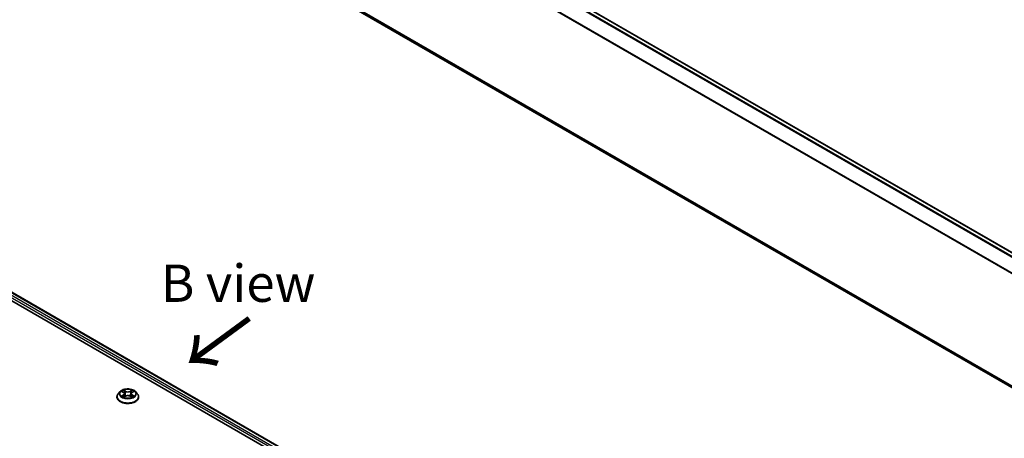
# Model space of a CAD drawing. Units: millimetres. Extents: x 0 to 7088, y 0 to 1264.
# Drawn here: x 44 to 77, y 97 to 111 of the extents above; entities that cross this region are included whole.
import ezdxf

# ---------------------------------------------------------------- set-up
doc = ezdxf.new("R2010")
doc.units = ezdxf.units.MM
for name, color, linetype, lineweight in [('Dimension (ISO)', 7, 'Continuous', 18), ('Dimension (ISO) @ 1', 7, 'Continuous', 18), ('Symbol (ISO)', 7, 'Continuous', 18), ('Visible (ISO)', 7, 'Continuous', 35), ('Visible Narrow (ISO)', 7, 'Continuous', 25)]:
    doc.layers.add(name, color=color, linetype=linetype, lineweight=lineweight)
doc.styles.add('Note Text (TK)', font='MS PGothic.ttf')
doc.dimstyles.new('Default - Method 1b (TK)', dxfattribs={"dimscale": 0.5, "dimtxt": 2.5, "dimasz": 2.5, "dimexe": 1, "dimexo": 1.5, "dimgap": 1, "dimtad": 1, "dimrnd": 1e-08, "dimdsep": 46, "dimtxsty": 'Note Text (TK)', "dimblk": 'OPEN', "dimcen": 0.09, "dimdle": 5, "dimclrd": 100, "dimclre": 100, "dimclrt": 7, "dimadec": 1, "dimazin": 1, "dimtfac": 1, "dimtmove": 0, "dimatfit": 3, "dimldrblk": 'OPEN', "dimfxl": 1, "dimtolj": 1, "dimlwd": -1, "dimlwe": -1, "dimarcsym": 0})

# ---------------------------------------------------------------- blocks, each defined once
blk = doc.blocks.new('_Open')
at = {"color": 0, "linetype": 'ByBlock', "lineweight": -2}
for p, q in [((-1, 0.167), (0, 0)), ((-1, -0.167), (0, 0)), ((0, 0), (-1, 0))]:
    blk.add_line(p, q, dxfattribs=at)
blk = doc.blocks.new('*D31')
at = {"layer": 'Defpoints', "color": 0}
for p in [(17.92, 99.021), (7.951, 93.265), (55.927, 77.078)]:
    blk.add_point(p, dxfattribs=at)
at = {"layer": 'Dimension (ISO)', "color": 100}
for p, q in [((17.17, 98.588), (7.451, 92.977)), ((44.875, 71.947), (9.033, 92.64)), ((55.177, 76.645), (45.458, 71.033))]:
    blk.add_line(p, q, dxfattribs=at)
at = {"layer": 'Dimension (ISO)', "color": 100, "xscale": 1.25, "yscale": 1.25, "zscale": 1.25}
for p, rotation in [((7.951, 93.265), 150), ((45.958, 71.322), 330)]:
    blk.add_blockref('_Open', p, dxfattribs=dict(at, rotation=rotation))
at = {"layer": 'Dimension (ISO)', "color": 7, "insert": (26.456, 83.747), "char_height": 1.25, "attachment_point": 4, "rotation": 330, "style": 'Note Text (TK)'}
blk.add_mtext('\\A1;{\\Q30.000;\\W0.816;\\H0.816x;430}', dxfattribs=at)

msp = doc.modelspace()

# ---------------------------------------------------------------- linework, layer by layer
at = {"layer": 'Visible (ISO)'}
for p, q in [((46.26019, 121.15823), (79.83787, 101.77214)), ((46.12904, 116.71178), (79.47331, 97.46045)), ((31.26701, 108.87025), (65.73846, 88.96814)), ((31.87438, 108.8037), (65.45204, 89.41762)), ((47.38902, 98.61397), (47.32701, 98.5448)), ((47.44988, 98.6215), (47.50298, 98.58975)), ((47.78776, 98.58975), (47.84086, 98.6215)), ((47.90172, 98.61397), (47.96372, 98.5448)), ((47.28287, 98.4344), (47.28287, 98.43855)), ((47.51286, 98.43213), (47.56816, 98.46296)), ((47.53575, 98.54604), (47.54599, 98.45061)), ((47.72258, 98.46296), (47.77788, 98.43213)), ((47.75499, 98.54604), (47.74474, 98.45061)), ((48.00787, 98.4344), (48.00787, 98.43855))]:
    msp.add_line(p, q, dxfattribs=at)
for points, knots in [([(47.90172, 98.61397), (47.88638, 98.63109), (47.8669, 98.6461), (47.82094, 98.67195), (47.79416, 98.68258), (47.7367, 98.69811), (47.70603, 98.70302), (47.64386, 98.70679), (47.61237, 98.70568), (47.55145, 98.69757), (47.52203, 98.69057), (47.46794, 98.67106), (47.44331, 98.65854), (47.40984, 98.63457), (47.39862, 98.62468), (47.38902, 98.61397)], [1.26296445, 1.26296445, 1.26296445, 1.26296445, 1.58397737, 1.58397737, 1.91840597, 1.91840597, 2.25148342, 2.25148342, 2.58279686, 2.58279686, 2.91453277, 2.91453277, 3.24851074, 3.24851074, 3.44942388, 3.44942388, 3.44942388, 3.44942388]), ([(47.53575, 98.54604), (47.53538, 98.54944), (47.5346, 98.55281), (47.53226, 98.55938), (47.5307, 98.56259), (47.52687, 98.56875), (47.5246, 98.57172), (47.51943, 98.57738), (47.51653, 98.58007), (47.51016, 98.58514), (47.50669, 98.58753), (47.50298, 98.58975)], [0.84730119, 0.84730119, 0.84730119, 0.84730119, 0.988509559, 0.988509559, 1.129717928, 1.129717928, 1.270926297, 1.270926297, 1.412134665, 1.412134665, 1.553343034, 1.553343034, 1.553343034, 1.553343034]), ([(47.78776, 98.58975), (47.78405, 98.58753), (47.78058, 98.58514), (47.77421, 98.58007), (47.77131, 98.57738), (47.76614, 98.57172), (47.76387, 98.56875), (47.76004, 98.56259), (47.75848, 98.55938), (47.75614, 98.55281), (47.75536, 98.54944), (47.75499, 98.54604)], [3.159045946, 3.159045946, 3.159045946, 3.159045946, 3.300254183, 3.300254183, 3.441462421, 3.441462421, 3.582670658, 3.582670658, 3.723878895, 3.723878895, 3.865087133, 3.865087133, 3.865087133, 3.865087133]), ([(47.32701, 98.5448), (47.32143, 98.53857), (47.31631, 98.53212), (47.30706, 98.51884), (47.30294, 98.512), (47.29579, 98.49798), (47.29275, 98.4908), (47.28785, 98.47618), (47.28599, 98.46874), (47.2835, 98.45372), (47.28287, 98.44614), (47.28287, 98.43855)], [3.449423876, 3.449423876, 3.449423876, 3.449423876, 3.544937199, 3.544937199, 3.640450521, 3.640450521, 3.735963843, 3.735963843, 3.831477166, 3.831477166, 3.926990488, 3.926990488, 3.926990488, 3.926990488]), ([(47.28287, 98.4344), (47.28287, 98.41205), (47.28876, 98.38975), (47.31162, 98.34704), (47.32899, 98.32672), (47.37382, 98.28985), (47.40167, 98.27346), (47.46466, 98.24671), (47.49982, 98.23638), (47.57377, 98.22278), (47.61253, 98.21949), (47.68981, 98.22022), (47.72832, 98.22422), (47.80136, 98.23917), (47.83587, 98.25012), (47.89749, 98.27804), (47.92458, 98.29503), (47.96828, 98.33359), (47.98498, 98.35516), (48.0036, 98.3963), (48.00787, 98.41534), (48.00787, 98.4344)], [3.92699049, 3.92699049, 3.92699049, 3.92699049, 4.22670107, 4.22670107, 4.53911205, 4.53911205, 4.86360509, 4.86360509, 5.18933303, 5.18933303, 5.5140835, 5.5140835, 5.83843835, 5.83843835, 6.16327245, 6.16327245, 6.48906985, 6.48906985, 6.8129849, 6.8129849, 7.06858314, 7.06858314, 7.06858314, 7.06858314]), ([(47.47391, 98.45882), (47.47617, 98.45694), (47.47861, 98.45506), (47.48386, 98.45129), (47.48667, 98.44942), (47.49263, 98.44571), (47.49578, 98.44388), (47.50242, 98.44029), (47.5059, 98.43854), (47.51165, 98.43584), (47.51382, 98.43486), (47.51604, 98.43391)], [4.53490148, 4.53490148, 4.53490148, 4.53490148, 4.605051415, 4.605051415, 4.67520135, 4.67520135, 4.745351285, 4.745351285, 4.81550122, 4.81550122, 4.856375937, 4.856375937, 4.856375937, 4.856375937]), ([(47.72258, 98.46296), (47.71424, 98.46761), (47.70477, 98.47146), (47.68437, 98.47731), (47.67344, 98.4793), (47.65108, 98.4813), (47.63966, 98.4813), (47.6173, 98.4793), (47.60637, 98.47731), (47.58597, 98.47146), (47.5765, 98.46761), (47.56816, 98.46296)], [1.58824962, 1.58824962, 1.58824962, 1.58824962, 1.89542757, 1.89542757, 2.20260552, 2.20260552, 2.50978346, 2.50978346, 2.81696141, 2.81696141, 3.12413936, 3.12413936, 3.12413936, 3.12413936]), ([(47.7747, 98.43391), (47.77692, 98.43486), (47.77909, 98.43584), (47.78484, 98.43854), (47.78832, 98.44029), (47.79496, 98.44388), (47.79811, 98.44571), (47.80407, 98.44942), (47.80688, 98.45129), (47.81213, 98.45506), (47.81457, 98.45694), (47.81683, 98.45882)], [6.139198437, 6.139198437, 6.139198437, 6.139198437, 6.180073065, 6.180073065, 6.250223002, 6.250223002, 6.32037294, 6.32037294, 6.390522878, 6.390522878, 6.460672816, 6.460672816, 6.460672816, 6.460672816]), ([(48.00787, 98.43855), (48.00787, 98.44614), (48.00724, 98.45372), (48.00475, 98.46874), (48.00288, 98.47618), (47.99799, 98.4908), (47.99495, 98.49798), (47.9878, 98.512), (47.98368, 98.51884), (47.97443, 98.53212), (47.96931, 98.53857), (47.96372, 98.5448)], [0.785397835, 0.785397835, 0.785397835, 0.785397835, 0.880911157, 0.880911157, 0.976424479, 0.976424479, 1.071937802, 1.071937802, 1.167451124, 1.167451124, 1.262964447, 1.262964447, 1.262964447, 1.262964447])]:
    msp.add_open_spline(points, degree=3, knots=knots, dxfattribs=at)
at = {"layer": 'Visible Narrow (ISO)'}
for p, q in [((46.12742, 121.07953), (79.70331, 101.69448)), ((79.73322, 101.71175), (46.14779, 121.1023)), ((46.24144, 121.15637), (79.82686, 101.76581)), ((45.9144, 120.65028), (79.47438, 101.27442)), ((79.48402, 101.29555), (45.92055, 120.67343)), ((79.47331, 97.52091), (45.9144, 116.89616)), ((45.92055, 116.8801), (79.47331, 97.50841)), ((79.47331, 97.46063), (46.12742, 116.71289)), ((31.85563, 108.80184), (65.44106, 89.41128)), ((31.73547, 108.70184), (65.32304, 89.31005)), ((65.34893, 89.35634), (31.76198, 108.74777)), ((47.43207, 98.62996), (47.49977, 98.58949)), ((47.5712, 98.63073), (47.5011, 98.66981)), ((47.5228, 98.64806), (47.56687, 98.62348)), ((47.56687, 98.62348), (47.56057, 98.53497)), ((47.78964, 98.66981), (47.71954, 98.63073)), ((47.72387, 98.62348), (47.76794, 98.64806)), ((47.72387, 98.62348), (47.73017, 98.53497)), ((47.79097, 98.58949), (47.85867, 98.62996)), ((47.49977, 98.50384), (47.43207, 98.46337)), ((47.46169, 98.47124), (47.50425, 98.49669)), ((47.5011, 98.42352), (47.5712, 98.46261)), ((47.50425, 98.49669), (47.50864, 98.43725)), ((47.71954, 98.46261), (47.78964, 98.42352)), ((47.78649, 98.49669), (47.7821, 98.43725)), ((47.78649, 98.49669), (47.82905, 98.47124)), ((47.85867, 98.46337), (47.79097, 98.50384))]:
    msp.add_line(p, q, dxfattribs=at)
for centre, major_axis, ratio, start_param, end_param in [((47.64537, 98.53738), (-0.28864, 0), 0.57735027, 5.8056187, 9.90234457), ((47.64537, 98.54667), (-0.25751, 0), 0.57735027, 5.30710295, 5.68847199), ((47.64537, 98.51832), (0.20152, 0), 0.57735027, 2.17629464, 2.42062246), ((47.49977, 98.58439), (0.00321, 0.00536), 0.5873383, 0, 0.79427828), ((47.42297, 98.54667), (0.10677, 0), 0.57735027, 5.51524077, 7.05113051), ((47.51848, 98.64591), (-0.0051, -0.00361), 0.18497352, 1.0433168, 2.43849897), ((47.53386, 98.61359), (-0.00602, -0.00167), 0.2229179, 3.85158081, 5.20700393), ((47.5712, 98.62562), (-0.00304, -0.00546), 0.56718599, 3.918415, 5.40194486), ((47.64537, 98.67041), (0.113, 0), 0.57735027, 3.94444444, 5.48033418), ((47.64537, 98.67507), (-0.10677, 0), 0.57735027, 0.80285178, 2.33874153), ((47.71954, 98.62562), (0.00304, -0.00546), 0.56718638, 0.88124013, 2.36476999), ((47.86777, 98.54667), (-0.10677, 0), 0.57735027, 5.51524077, 7.05113051), ((47.75688, 98.61359), (-0.00602, 0.00167), 0.22291776, 4.21777456, 5.57319768), ((47.64537, 98.51832), (0.20152, 0), 0.57735027, 0.72097075, 0.96529867), ((47.77226, 98.64591), (-0.0051, 0.00361), 0.18497382, 0.70309324, 2.09827541), ((47.79097, 98.58439), (-0.00321, 0.00536), 0.58733867, 5.48890668, 6.28318531), ((47.64537, 98.54667), (-0.25751, 0), 0.57735027, 3.73630662, 4.11767567), ((47.64537, 98.44968), (-0.35846, 0), 0.57735027, 5.8056187, 9.90234457), ((47.64537, 98.43855), (-0.3625, 0), 0.57735027, 0, 3.14159265), ((47.64537, 98.4344), (0.3625, 0), 0.57735027, 3.14159265, 6.28318531), ((47.64537, 98.54667), (0.25751, 0), 0.57735027, 3.73630662, 4.11767567), ((47.46617, 98.46919), (-0.0012, -0.00613), 0.7797538, 4.52690495, 5.92208712), ((47.48428, 98.45621), (-0.00531, -0.00329), 0.72973615, 5.16344567, 5.77548211), ((47.49977, 98.49874), (0.00321, -0.00536), 0.58733867, 0.86378416, 2.34731403), ((47.42297, 98.54201), (0.113, 0), 0.57735027, 5.51524077, 6.34508866), ((47.55624, 98.53283), (-0.00602, -0.00167), 0.22288459, 3.85157409, 5.20262004), ((47.5712, 98.4575), (-0.00304, 0.00546), 0.56718638, 5.50636264, 6.28318531), ((47.64537, 98.41826), (0.10677, 0), 0.57735027, 0.80285178, 2.33874153), ((47.71954, 98.4575), (0.00304, 0.00546), 0.56718599, 0, 0.77682235), ((47.7345, 98.53283), (-0.00602, 0.00167), 0.22288445, 4.22215845, 5.5732044), ((47.86777, 98.54201), (-0.113, 0), 0.57735027, 6.22128195, 7.05113051), ((47.79097, 98.49874), (-0.00321, -0.00536), 0.5873383, 3.93587094, 5.4194008), ((47.64537, 98.54667), (0.25751, 0), 0.57735027, 5.30710295, 5.68847199), ((47.80646, 98.45621), (-0.00531, 0.00329), 0.72973596, 3.64929492, 4.26133296), ((47.82457, 98.46919), (0.0012, -0.00613), 0.77975347, 0.36109835, 1.75628052)]:
    msp.add_ellipse(centre, major_axis=major_axis, ratio=ratio, start_param=start_param, end_param=end_param, dxfattribs=at)
msp.add_ellipse((47.64537, 98.54667), major_axis=(0.26768, 0), ratio=0.57735027, dxfattribs=at)
for points, knots in [([(47.46198, 98.61426), (47.46098, 98.61539), (47.4599, 98.61646), (47.45607, 98.61984), (47.45308, 98.62185), (47.44718, 98.62504), (47.44429, 98.6263), (47.43828, 98.62845), (47.43516, 98.62931), (47.43207, 98.62996)], [0.0019082628, 0.0019082628, 0.0019082628, 0.0019082628, 0.0059340385, 0.0059340385, 0.0154285, 0.0154285, 0.0237449879, 0.0237449879, 0.0323943032, 0.0323943032, 0.0323943032, 0.0323943032]), ([(47.43207, 98.62996), (47.43489, 98.6289), (47.43773, 98.62772), (47.44323, 98.62517), (47.4459, 98.6238), (47.44895, 98.62205), (47.44942, 98.62177), (47.44988, 98.6215)], [-0.0323943032, -0.0323943032, -0.0323943032, -0.0323943032, -0.0237449879, -0.0237449879, -0.0154285, -0.0154285, -0.0139133058, -0.0139133058, -0.0139133058, -0.0139133058]), ([(47.5228, 98.64806), (47.52076, 98.65005), (47.51877, 98.6521), (47.51375, 98.65733), (47.51081, 98.66045), (47.50559, 98.66567), (47.50333, 98.66783), (47.5011, 98.66981)], [-0.0320559737, -0.0320559737, -0.0320559737, -0.0320559737, -0.0236501899, -0.0236501899, -0.0102009359, -0.0102009359, 0.0003383294, 0.0003383294, 0.0003383294, 0.0003383294]), ([(47.5011, 98.66981), (47.50248, 98.66764), (47.50388, 98.66514), (47.50723, 98.65892), (47.50921, 98.65506), (47.51303, 98.64844), (47.51465, 98.64582), (47.51648, 98.64328)], [-0.0003383294, -0.0003383294, -0.0003383294, -0.0003383294, 0.0102009359, 0.0102009359, 0.0236501899, 0.0236501899, 0.0320559737, 0.0320559737, 0.0320559737, 0.0320559737]), ([(47.51648, 98.64328), (47.51963, 98.63893), (47.52245, 98.63422), (47.52726, 98.62434), (47.52923, 98.61917), (47.53067, 98.61398)], [-0.0289828459, -0.0289828459, -0.0289828459, -0.0289828459, -0.0145850634, -0.0145850634, 0, 0, 0, 0]), ([(47.53818, 98.61574), (47.5366, 98.62144), (47.53446, 98.62714), (47.52925, 98.63804), (47.5262, 98.64324), (47.5228, 98.64806)], [0, 0, 0, 0, 0.0145850634, 0.0145850634, 0.0289828459, 0.0289828459, 0.0289828459, 0.0289828459]), ([(47.53067, 98.61398), (47.5344, 98.60052), (47.53814, 98.58706), (47.54561, 98.56014), (47.54934, 98.54668), (47.55308, 98.53323)], [-0.0687798542, -0.0687798542, -0.0687798542, -0.0687798542, -0.0343899271, -0.0343899271, 0, 0, 0, 0]), ([(47.56057, 98.53497), (47.55684, 98.54843), (47.5531, 98.56189), (47.54564, 98.58881), (47.54191, 98.60227), (47.53818, 98.61574)], [0, 0, 0, 0, 0.0343899271, 0.0343899271, 0.0687798542, 0.0687798542, 0.0687798542, 0.0687798542]), ([(47.75256, 98.61574), (47.74883, 98.60227), (47.7451, 98.58881), (47.73764, 98.56189), (47.7339, 98.54843), (47.73017, 98.53497)], [0, 0, 0, 0, 0.0343899271, 0.0343899271, 0.0687798542, 0.0687798542, 0.0687798542, 0.0687798542]), ([(47.73766, 98.53323), (47.7414, 98.54668), (47.74513, 98.56014), (47.7526, 98.58706), (47.75634, 98.60052), (47.76007, 98.61398)], [-0.0687798542, -0.0687798542, -0.0687798542, -0.0687798542, -0.0343899271, -0.0343899271, 0, 0, 0, 0]), ([(47.76794, 98.64806), (47.76451, 98.64321), (47.76145, 98.63797), (47.75625, 98.62707), (47.75413, 98.62141), (47.75256, 98.61574)], [0, 0, 0, 0, 0.014491423, 0.014491423, 0.0289828459, 0.0289828459, 0.0289828459, 0.0289828459]), ([(47.76007, 98.61398), (47.7615, 98.61914), (47.76346, 98.62428), (47.76825, 98.63416), (47.77108, 98.6389), (47.77425, 98.64328)], [-0.0289828459, -0.0289828459, -0.0289828459, -0.0289828459, -0.014491423, -0.014491423, 0, 0, 0, 0]), ([(47.78964, 98.66981), (47.78781, 98.66819), (47.78596, 98.66644), (47.78228, 98.66282), (47.78047, 98.66096), (47.77653, 98.65687), (47.7744, 98.65462), (47.77079, 98.6509), (47.76938, 98.64946), (47.76794, 98.64806)], [-0.0323943032, -0.0323943032, -0.0323943032, -0.0323943032, -0.0237449879, -0.0237449879, -0.0154285, -0.0154285, -0.0059340385, -0.0059340385, 0, 0, 0, 0]), ([(47.77425, 98.64328), (47.77555, 98.64508), (47.77674, 98.64691), (47.7796, 98.65164), (47.78115, 98.65447), (47.78385, 98.65952), (47.78503, 98.66177), (47.78736, 98.66603), (47.78851, 98.66803), (47.78964, 98.66981)], [0, 0, 0, 0, 0.0059340385, 0.0059340385, 0.0154285, 0.0154285, 0.0237449879, 0.0237449879, 0.0323943032, 0.0323943032, 0.0323943032, 0.0323943032]), ([(47.85867, 98.62996), (47.8549, 98.62916), (47.85109, 98.62806), (47.84268, 98.62475), (47.83817, 98.62235), (47.8322, 98.61775), (47.83038, 98.61609), (47.82876, 98.61426)], [-0.0003383294, -0.0003383294, -0.0003383294, -0.0003383294, 0.0102009359, 0.0102009359, 0.0236501899, 0.0236501899, 0.0301477213, 0.0301477213, 0.0301477213, 0.0301477213]), ([(47.84086, 98.6215), (47.8433, 98.62296), (47.84581, 98.6243), (47.85177, 98.6272), (47.85523, 98.62867), (47.85867, 98.62996)], [-0.0181426754, -0.0181426754, -0.0181426754, -0.0181426754, -0.0102009359, -0.0102009359, 0.0003383294, 0.0003383294, 0.0003383294, 0.0003383294]), ([(47.46169, 98.47124), (47.4596, 98.47085), (47.45727, 98.47041), (47.4509, 98.46907), (47.4467, 98.46806), (47.43897, 98.4658), (47.4355, 98.46466), (47.43207, 98.46337)], [-0.0320559737, -0.0320559737, -0.0320559737, -0.0320559737, -0.0236501899, -0.0236501899, -0.0102009359, -0.0102009359, 0.0003383294, 0.0003383294, 0.0003383294, 0.0003383294]), ([(47.43207, 98.46337), (47.43584, 98.46417), (47.43965, 98.46468), (47.44805, 98.46524), (47.45257, 98.46513), (47.45911, 98.4645), (47.46142, 98.46415), (47.46336, 98.46379)], [-0.0003383294, -0.0003383294, -0.0003383294, -0.0003383294, 0.0102009359, 0.0102009359, 0.0236501899, 0.0236501899, 0.0320559737, 0.0320559737, 0.0320559737, 0.0320559737]), ([(47.4798, 98.45826), (47.47761, 98.46179), (47.47492, 98.4647), (47.4688, 98.46906), (47.46538, 98.47052), (47.46169, 98.47124)], [0, 0, 0, 0, 0.0145850634, 0.0145850634, 0.0289828459, 0.0289828459, 0.0289828459, 0.0289828459]), ([(47.46336, 98.46379), (47.46667, 98.46316), (47.46975, 98.46186), (47.47297, 98.45957), (47.47344, 98.4592), (47.47391, 98.45882)], [-0.0289828459, -0.0289828459, -0.0289828459, -0.0289828459, -0.0145850634, -0.0145850634, -0.0120420295, -0.0120420295, -0.0120420295, -0.0120420295]), ([(47.51494, 98.43329), (47.51423, 98.43334), (47.51355, 98.43332), (47.51114, 98.43305), (47.50959, 98.43244), (47.50689, 98.43066), (47.50571, 98.42957), (47.50338, 98.4269), (47.50223, 98.4253), (47.5011, 98.42352)], [0.0024401589, 0.0024401589, 0.0024401589, 0.0024401589, 0.0059340385, 0.0059340385, 0.0154285, 0.0154285, 0.0237449879, 0.0237449879, 0.0323943032, 0.0323943032, 0.0323943032, 0.0323943032]), ([(47.5011, 98.42352), (47.50293, 98.42515), (47.50478, 98.42667), (47.50846, 98.42941), (47.51027, 98.43063), (47.51236, 98.43185), (47.51261, 98.43199), (47.51286, 98.43213)], [-0.0323943032, -0.0323943032, -0.0323943032, -0.0323943032, -0.0237449879, -0.0237449879, -0.0154285, -0.0154285, -0.0142996603, -0.0142996603, -0.0142996603, -0.0142996603]), ([(47.55308, 98.53323), (47.55841, 98.514), (47.56454, 98.49511), (47.57287, 98.47335), (47.57418, 98.47003), (47.57552, 98.46672)], [-0.0982412545, -0.0982412545, -0.0982412545, -0.0982412545, -0.0491206273, -0.0491206273, -0.0402334489, -0.0402334489, -0.0402334489, -0.0402334489]), ([(47.58146, 98.46932), (47.58026, 98.47248), (47.57909, 98.47565), (47.57134, 98.49717), (47.56558, 98.51592), (47.56057, 98.53497)], [0.040586232, 0.040586232, 0.040586232, 0.040586232, 0.0491206273, 0.0491206273, 0.0982412545, 0.0982412545, 0.0982412545, 0.0982412545]), ([(47.73017, 98.53497), (47.72516, 98.51592), (47.7194, 98.49717), (47.71165, 98.47565), (47.71048, 98.47248), (47.70928, 98.46932)], [0, 0, 0, 0, 0.0491206273, 0.0491206273, 0.0576549716, 0.0576549716, 0.0576549716, 0.0576549716]), ([(47.71522, 98.46672), (47.71656, 98.47003), (47.71787, 98.47335), (47.7262, 98.49511), (47.73233, 98.514), (47.73766, 98.53323)], [-0.0580077484, -0.0580077484, -0.0580077484, -0.0580077484, -0.0491206273, -0.0491206273, 0, 0, 0, 0]), ([(47.78964, 98.42352), (47.78826, 98.42569), (47.78686, 98.42759), (47.78351, 98.43108), (47.78153, 98.43243), (47.77813, 98.43326), (47.77702, 98.43337), (47.7758, 98.43329)], [-0.0003383294, -0.0003383294, -0.0003383294, -0.0003383294, 0.0102009359, 0.0102009359, 0.0236501899, 0.0236501899, 0.0296158051, 0.0296158051, 0.0296158051, 0.0296158051]), ([(47.77789, 98.43213), (47.77956, 98.4312), (47.78121, 98.43014), (47.78515, 98.42734), (47.78741, 98.4255), (47.78964, 98.42352)], [-0.0177563064, -0.0177563064, -0.0177563064, -0.0177563064, -0.0102009359, -0.0102009359, 0.0003383294, 0.0003383294, 0.0003383294, 0.0003383294]), ([(47.82905, 98.47124), (47.82534, 98.47052), (47.82189, 98.46904), (47.81578, 98.46466), (47.81312, 98.46177), (47.81094, 98.45826)], [0, 0, 0, 0, 0.014491423, 0.014491423, 0.0289828459, 0.0289828459, 0.0289828459, 0.0289828459]), ([(47.81683, 98.45882), (47.81728, 98.45919), (47.81773, 98.45954), (47.82095, 98.46184), (47.82405, 98.46316), (47.82738, 98.46379)], [-0.0169408422, -0.0169408422, -0.0169408422, -0.0169408422, -0.014491423, -0.014491423, 0, 0, 0, 0]), ([(47.82738, 98.46379), (47.82875, 98.46404), (47.8303, 98.4643), (47.83467, 98.46484), (47.83766, 98.46506), (47.84356, 98.46514), (47.84645, 98.46504), (47.85246, 98.46449), (47.85558, 98.46403), (47.85867, 98.46337)], [0, 0, 0, 0, 0.0059340385, 0.0059340385, 0.0154285, 0.0154285, 0.0237449879, 0.0237449879, 0.0323943032, 0.0323943032, 0.0323943032, 0.0323943032]), ([(47.85867, 98.46337), (47.85585, 98.46443), (47.85301, 98.46539), (47.84751, 98.46707), (47.84484, 98.4678), (47.83931, 98.46917), (47.83647, 98.46979), (47.83212, 98.47066), (47.83052, 98.47096), (47.82905, 98.47124)], [-0.0323943032, -0.0323943032, -0.0323943032, -0.0323943032, -0.0237449879, -0.0237449879, -0.0154285, -0.0154285, -0.0059340385, -0.0059340385, 0, 0, 0, 0])]:
    msp.add_open_spline(points, degree=3, knots=knots, dxfattribs=at)
for points in [[(47.48426, 98.45106), (47.48277, 98.45346), (47.48129, 98.45586), (47.4798, 98.45826)], [(47.81094, 98.45826), (47.80945, 98.45586), (47.80797, 98.45346), (47.80648, 98.45106)]]:
    msp.add_open_spline(points, degree=3, dxfattribs=at)

# ---------------------------------------------------------------- texts
at = {"layer": 'Symbol (ISO)', "color": 7, "insert": (51.33961, 102.24608), "char_height": 1.25, "attachment_point": 5, "line_spacing_factor": 1.5, "style": 'Note Text (TK)'}
msp.add_mtext('\\fＭＳ Ｐゴシック|b0|i0;B view', dxfattribs=at)
at = {"layer": 'Symbol (ISO)', "color": 7, "insert": (51.77701, 101.15972), "char_height": 2, "attachment_point": 4, "rotation": 216.3, "line_spacing_factor": 1.5, "style": 'Note Text (TK)'}
msp.add_mtext('\\fMS PGothic|b0|i0;{\\H2.0000;→}', dxfattribs=at)

# ---------------------------------------------------------------- dimensions: what is measured, and where the dimension line sits
at = {"layer": 'Dimension (ISO) @ 1', "color": 100}
dim = msp.add_linear_dim(base=(7.95088, 93.26537), p1=(55.92736, 77.07791), p2=(17.92037, 99.02126), angle=330, text='{\\Q30.000;\\W0.816;\\H0.816x;<>}', dimstyle='Default - Method 1b (TK)', override={"dimscale": 1, "dimtxt": 1.25, "dimasz": 1.25, "dimexe": 0.5, "dimexo": 0.75, "dimgap": 0.5, "dimdec": 2, "dimlfac": 9.797959, "dimcen": 0.045, "dimtol": 0, "dimlim": 0, "dimtp": 0, "dimtm": 0, "dimtdec": 2, "dimtix": 0, "dimtofl": 0, "dimtmove": 0, "dimatfit": 1}, dxfattribs=at)
dim.commit()
dim.dimension.update_dxf_attribs({"geometry": '*D31', "text_midpoint": (26.95437, 82.2937), "dimtype": 128})

doc.saveas('drawing.dxf')
